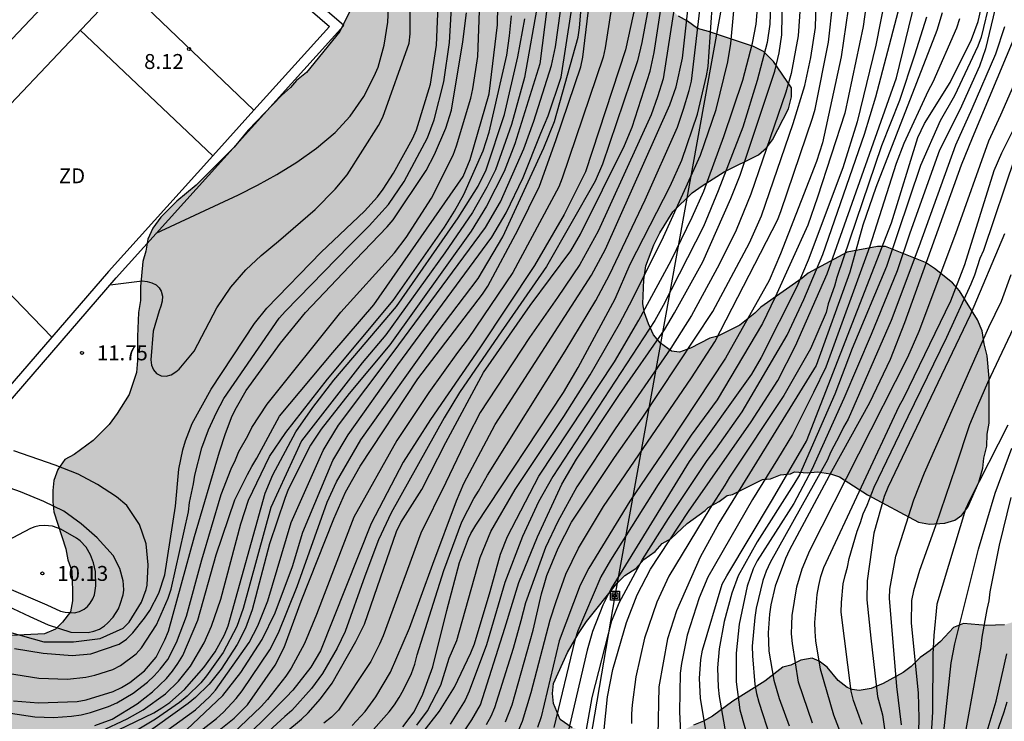
# Model space of a CAD drawing. Units: metres. Extents: x 580643 to 580997, y 4795540 to 4795791.
# Drawn here: x 580719 to 580768, y 4795629 to 4795665 of the extents above; entities that cross this region are included whole.
import ezdxf

# ---------------------------------------------------------------- set-up
doc = ezdxf.new("R2010")
doc.units = ezdxf.units.M
for name, color, linetype in [('020104', 34, 'Continuous'), ('020204', 9, 'Continuous'), ('020308', 9, 'Continuous'), ('070105', 6, 'Continuous'), ('090216', 9, 'Continuous'), ('100106', 63, 'Continuous'), ('110101', 9, 'Continuous'), ('110103', 9, 'Continuous'), ('110301', 9, 'Continuous'), ('220104', 9, 'LINEA_ELECTRICA'), ('990504', 63, 'Continuous')]:
    doc.layers.add(name, color=color, linetype=linetype)
doc.layers.add('020105', color=24, linetype='Continuous', lineweight=30)
doc.styles.add('ARIAL', font='ARIAL.TTF', dxfattribs={"height": 1})
doc.linetypes.add('LINEA_ELECTRICA', pattern='A,7.5,-0.3,["E",Standard,S=0.25,R=0,X=-0.1,Y=-0.1],-0.3', length=8.1)

# ---------------------------------------------------------------- blocks, each defined once
blk = doc.blocks.new('COTAPU')
blk.add_circle((0, 0), 0.075)
blk = doc.blocks.new('POSTEH')
for points in [[(-0.23, 0.23), (0.23, 0.23), (0.23, -0.23), (-0.23, -0.23), (-0.23, 0.23)], [(-0.145, 0.145), (0.145, 0.145), (0.145, -0.145), (-0.145, -0.145), (-0.145, 0.145)], [(-0.065, 0.065), (0.065, 0.065), (0.065, -0.065), (-0.065, -0.065), (-0.065, 0.065)]]:
    blk.add_lwpolyline(points)

msp = doc.modelspace()

# ---------------------------------------------------------------- hatches: boundary and pattern name
at = {"layer": '990504'}
msp.add_hatch(color=256, dxfattribs=at).paths.add_polyline_path([(580750.904, 4795685.143), (580750.653, 4795685.597), (580749.953, 4795687.209), (580748.85, 4795688.672), (580748.348, 4795689.076), (580747.745, 4795689.178), (580746.587, 4795688.98), (580745.932, 4795688.781), (580745.428, 4795688.531), (580745.125, 4795688.33), (580741.341, 4795684.819), (580740.887, 4795684.468), (580740.181, 4795683.715), (580739.323, 4795682.963), (580739.02, 4795682.561), (580738.818, 4795682.411), (580738.616, 4795682.009), (580738.158, 4795680.35), (580738.056, 4795679.796), (580737.696, 4795677.08), (580737.591, 4795675.369), (580737.589, 4795674.765), (580737.434, 4795673.508), (580737.433, 4795672.904), (580737.381, 4795672.3), (580737.074, 4795670.59), (580736.668, 4795669.283), (580736.212, 4795668.177), (580735.298, 4795665.512), (580734.59, 4795664.105), (580732.923, 4795662.047), (580732.419, 4795661.646), (580732.116, 4795661.294), (580731.662, 4795660.893), (580729.996, 4795659.137), (580729.289, 4795658.284), (580727.372, 4795656.377), (580726.413, 4795655.575), (580725.606, 4795654.772), (580725.202, 4795654.219), (580724.948, 4795653.667), (580724.846, 4795653.063), (580724.694, 4795652.56), (580724.589, 4795651.302), (580724.587, 4795650.598), (580724.485, 4795649.994), (580724.431, 4795648.787), (580724.428, 4795647.579), (580724.376, 4795646.975), (580724.02, 4795645.869), (580723.414, 4795644.915), (580723.01, 4795644.362), (580722.202, 4795643.56), (580721.244, 4795642.858), (580720.791, 4795642.607), (580720.437, 4795642.105), (580720.234, 4795641.552), (580720.182, 4795641.049), (580720.181, 4795640.496), (580720.23, 4795639.992), (580720.828, 4795638.129), (580720.927, 4795637.575), (580721.127, 4795637.021), (580721.173, 4795636.014), (580721.172, 4795635.511), (580721.07, 4795634.958), (580720.666, 4795634.455), (580720.313, 4795634.104), (580719.758, 4795633.854), (580716.689, 4795633.713), (580714.978, 4795633.466), (580714.273, 4795633.317), (580713.518, 4795633.37), (580712.311, 4795633.625), (580711.758, 4795633.828), (580711.206, 4795634.232), (580710.854, 4795634.635), (580710.001, 4795635.443), (580708.948, 4795636.855), (580708.196, 4795637.662), (580707.694, 4795638.016), (580707.191, 4795638.269), (580706.688, 4795638.421), (580706.135, 4795638.524), (580705.883, 4795638.474), (580705.38, 4795638.274), (580704.673, 4795637.672), (580704.068, 4795637.221), (580703.061, 4795636.821), (580702.607, 4795636.722), (580702.004, 4795636.774), (580701.601, 4795636.725), (580700.544, 4795636.728), (580700.041, 4795636.779), (580698.934, 4795636.732), (580698.48, 4795636.482), (580698.077, 4795636.131), (580697.823, 4795635.578), (580697.469, 4795634.623), (580697.467, 4795634.069), (580697.415, 4795633.566), (580697.511, 4795631.855), (580697.61, 4795631.201), (580698.009, 4795630.092), (580698.058, 4795629.589), (580698.258, 4795628.985), (580698.206, 4795628.431), (580698.201, 4795626.62), (580698.3, 4795626.116), (580698.55, 4795625.562), (580698.849, 4795624.705), (580699.15, 4795624.201), (580699.652, 4795623.697), (580700.204, 4795623.343), (580700.556, 4795623.04), (580701.008, 4795622.737), (580702.063, 4795622.331), (580702.767, 4795622.178), (580703.271, 4795622.126), (580703.773, 4795621.974), (580706.089, 4795622.219), (580706.693, 4795622.419), (580708.405, 4795622.816), (580709.06, 4795622.815), (580709.613, 4795622.914), (580710.117, 4795622.912), (580711.222, 4795622.808), (580711.725, 4795622.656), (580712.278, 4795622.352), (580712.73, 4795621.999), (580713.031, 4795621.596), (580713.23, 4795621.041), (580713.279, 4795620.488), (580713.027, 4795620.186), (580712.169, 4795619.535), (580711.766, 4795619.284), (580711.161, 4795619.034), (580710.205, 4795618.836), (580709.6, 4795618.586), (580707.787, 4795617.987), (580705.522, 4795617.541), (580704.415, 4795617.393), (580703.961, 4795617.243), (580702.903, 4795616.793), (580702.399, 4795616.392), (580701.945, 4795615.991), (580701.439, 4795615.137), (580701.236, 4795614.584), (580701.185, 4795614.131), (580701.033, 4795613.779), (580700.981, 4795613.276), (580701.279, 4795611.816), (580701.428, 4795611.312), (580701.427, 4795610.961), (580701.172, 4795609.855), (580700.918, 4795609.352), (580700.515, 4795608.9), (580700.062, 4795608.6), (580699.256, 4795608.401), (580698.552, 4795608.403), (580696.942, 4795608.709), (580695.886, 4795608.964), (580695.283, 4795609.167), (580694.328, 4795609.673), (580693.876, 4795610.026), (580693.626, 4795610.48), (580693.727, 4795610.631), (580693.879, 4795611.184), (580694.284, 4795611.988), (580694.588, 4795612.44), (580694.842, 4795613.445), (580694.894, 4795613.999), (580694.895, 4795614.552), (580694.644, 4795614.654), (580694.041, 4795614.756), (580693.688, 4795614.757), (580693.185, 4795614.708), (580691.624, 4795614.36), (580690.517, 4795614.313), (580689.913, 4795614.365), (580689.36, 4795614.518), (580687.249, 4795615.53), (580686.093, 4795615.835), (580685.539, 4795615.636), (580685.235, 4795615.234), (580685.033, 4795614.782), (580684.777, 4795613.323), (580684.774, 4795612.216), (580684.514, 4795609.399), (580684.413, 4795609.047), (580684.411, 4795608.594), (580684.307, 4795607.386), (580684.554, 4795605.675), (580684.754, 4795605.02), (580685.155, 4795604.666), (580685.607, 4795604.414), (580686.11, 4795604.362), (580687.42, 4795604.66), (580688.528, 4795605.059), (580689.082, 4795605.31), (580690.544, 4795606.211), (580692.208, 4795607.414), (580692.762, 4795607.564), (580693.768, 4795607.51), (580694.774, 4795607.155), (580695.829, 4795606.599), (580696.381, 4795606.195), (580696.682, 4795605.842), (580696.983, 4795605.438), (580696.932, 4795605.036), (580696.83, 4795604.734), (580696.778, 4795604.181), (580696.926, 4795603.325), (580697.378, 4795602.921), (580698.383, 4795602.616), (580698.886, 4795602.514), (580700.094, 4795602.46), (580701.049, 4795602.307), (580701.653, 4795602.305), (580702.005, 4795602.254), (580702.608, 4795601.95), (580702.96, 4795601.546), (580703.36, 4795600.74), (580703.307, 4795599.985), (580703.155, 4795599.583), (580702.953, 4795599.332), (580702.7, 4795598.779), (580702.094, 4795597.825), (580701.892, 4795597.725), (580699.924, 4795595.919), (580699.418, 4795595.014), (580699.062, 4795593.506), (580699.111, 4795593.002), (580699.51, 4795591.894), (580699.911, 4795591.289), (580700.363, 4795590.885), (580700.865, 4795590.532), (580701.468, 4795590.228), (580702.574, 4795589.923), (580703.832, 4795589.668), (580704.837, 4795589.413), (580706.094, 4795588.957), (580707.301, 4795588.45), (580708.908, 4795587.389), (580709.761, 4795586.581), (580710.564, 4795585.925), (580712.121, 4795584.914), (580713.982, 4795584.456), (580714.485, 4795584.454), (580715.794, 4795584.551), (580716.248, 4795584.902), (580716.551, 4795585.354), (580716.804, 4795585.957), (580716.907, 4795586.46), (580717.262, 4795587.617), (580717.667, 4795588.572), (580718.728, 4795589.827), (580719.889, 4795591.081), (580720.292, 4795591.433), (580720.796, 4795591.733), (580721.753, 4795592.083), (580722.711, 4795592.533), (580723.518, 4795593.134), (580724.174, 4795593.937), (580724.577, 4795594.238), (580724.93, 4795594.589), (580726.038, 4795595.089), (580726.592, 4795595.188), (580727.247, 4795595.236), (580727.85, 4795595.184), (580728.252, 4795594.881), (580729.005, 4795594.074), (580729.305, 4795593.671), (580730.056, 4795592.159), (580730.206, 4795591.705), (580730.506, 4795591.302), (580730.757, 4795590.848), (580731.759, 4795589.286), (580732.11, 4795588.882), (580733.014, 4795588.326), (580733.567, 4795588.022), (580734.774, 4795587.767), (580735.226, 4795587.615), (580735.83, 4795587.513), (580736.937, 4795587.459), (580738.044, 4795587.506), (580738.598, 4795587.555), (580739.202, 4795587.755), (580739.756, 4795587.854), (580740.814, 4795588.404), (580741.318, 4795588.705), (580741.722, 4795589.006), (580742.075, 4795589.458), (580742.328, 4795589.91), (580742.532, 4795590.865), (580742.483, 4795591.369), (580742.334, 4795591.872), (580741.833, 4795592.88), (580741.583, 4795593.233), (580740.832, 4795594.594), (580740.632, 4795595.249), (580740.685, 4795596.003), (580741.596, 4795597.813), (580742.663, 4795601.332), (580743.474, 4795603.393), (580743.88, 4795604.902), (580744.589, 4795606.309), (580744.993, 4795606.811), (580745.447, 4795607.162), (580746.606, 4795607.813), (580747.16, 4795607.912), (580747.663, 4795607.81), (580749.472, 4795606.899), (580750.226, 4795606.444), (580750.728, 4795606.291), (580751.382, 4795606.189), (580752.036, 4795606.187), (580752.539, 4795606.034), (580753.043, 4795606.184), (580753.547, 4795606.434), (580754.454, 4795607.034), (580754.808, 4795607.436), (580755.061, 4795607.888), (580755.364, 4795608.29), (580755.667, 4795608.843), (580756.376, 4795610.3), (580756.579, 4795610.903), (580758.302, 4795615.125), (580758.605, 4795615.477), (580758.908, 4795615.929), (580759.766, 4795616.732), (580760.673, 4795617.232), (580761.277, 4795617.432), (580762.787, 4795617.377), (580763.29, 4795617.326), (580763.743, 4795617.224), (580763.944, 4795617.173), (580764.446, 4795616.92), (580764.898, 4795616.616), (580765.4, 4795615.961), (580765.65, 4795615.507), (580765.749, 4795615.104), (580766.149, 4795614.046), (580767.102, 4795612.987), (580767.705, 4795612.633), (580769.868, 4795612.224), (580770.371, 4795612.072), (580770.874, 4795612.07), (580771.477, 4795611.968), (580772.031, 4795611.967), (580773.287, 4795611.661), (580773.79, 4795611.609), (580775.099, 4795611.706), (580775.602, 4795611.805), (580776.207, 4795612.055), (580776.611, 4795612.457), (580776.914, 4795612.909), (580777.42, 4795614.015), (580777.826, 4795615.07), (580777.978, 4795615.573), (580778.282, 4795616.176), (580778.535, 4795616.829), (580778.688, 4795617.433), (580779.347, 4795619.092), (580779.905, 4795620.751), (580780.161, 4795621.756), (580780.263, 4795622.258), (580780.264, 4795622.711), (580780.368, 4795623.969), (580780.471, 4795624.724), (580780.373, 4795625.781), (580780.073, 4795626.285), (580779.32, 4795626.991), (580777.863, 4795627.952), (580777.161, 4795628.608), (580776.859, 4795628.81), (580776.508, 4795629.214), (580776.308, 4795629.667), (580776.009, 4795630.523), (580775.859, 4795631.077), (580775.564, 4795633.443), (580775.415, 4795633.997), (580775.316, 4795634.652), (580775.167, 4795635.256), (580774.967, 4795635.861), (580774.717, 4795636.314), (580774.566, 4795636.466), (580772.906, 4795636.47), (580772.553, 4795636.371), (580771.495, 4795635.971), (580770.89, 4795635.62), (580769.328, 4795634.82), (580768.623, 4795634.52), (580767.968, 4795634.32), (580767.062, 4795634.273), (580765.905, 4795634.377), (580765.401, 4795634.177), (580764.745, 4795633.475), (580764.24, 4795633.024), (580763.736, 4795632.673), (580763.282, 4795632.221), (580762.878, 4795631.92), (580761.87, 4795631.37), (580761.266, 4795631.12), (580760.662, 4795631.021), (580760.31, 4795631.072), (580760.058, 4795631.173), (580759.606, 4795631.527), (580759.055, 4795632.183), (580758.653, 4795632.486), (580758.301, 4795632.638), (580757.747, 4795632.539), (580757.243, 4795632.289), (580756.84, 4795632.189), (580755.933, 4795631.487), (580754.319, 4795630.485), (580753.311, 4795629.733), (580752.857, 4795629.483), (580752.353, 4795629.283), (580751.547, 4795628.883), (580750.541, 4795628.634), (580750.038, 4795628.585), (580749.534, 4795628.587), (580748.327, 4795628.691), (580746.768, 4795628.997), (580746.265, 4795629.149), (580745.662, 4795629.554), (580745.312, 4795630.36), (580745.263, 4795630.863), (580745.315, 4795631.366), (580746.024, 4795632.924), (580746.58, 4795633.879), (580746.985, 4795634.482), (580748.5, 4795636.389), (580748.904, 4795636.791), (580749.458, 4795637.142), (580749.862, 4795637.593), (580750.417, 4795637.994), (580750.77, 4795638.396), (580751.224, 4795638.646), (580752.031, 4795639.399), (580752.939, 4795640.05), (580753.09, 4795640.201), (580753.644, 4795640.501), (580754.048, 4795640.802), (580754.3, 4795640.852), (580755.811, 4795641.601), (580756.214, 4795641.65), (580756.718, 4795641.85), (580757.221, 4795641.899), (580757.423, 4795641.999), (580758.077, 4795641.947), (580758.58, 4795641.996), (580759.234, 4795641.894), (580759.687, 4795641.741), (580761.092, 4795640.832), (580763.655, 4795639.466), (580764.208, 4795639.363), (580764.963, 4795639.411), (580765.467, 4795639.561), (580765.82, 4795639.812), (580766.123, 4795640.213), (580766.68, 4795641.47), (580766.883, 4795642.174), (580766.935, 4795642.677), (580767.087, 4795643.28), (580767.089, 4795643.884), (580767.191, 4795644.437), (580767.198, 4795646.702), (580767.1, 4795647.809), (580766.951, 4795648.414), (580766.852, 4795649.068), (580766.602, 4795649.622), (580765.702, 4795651.084), (580765.35, 4795651.488), (580764.447, 4795652.195), (580763.995, 4795652.498), (580761.984, 4795653.309), (580761.581, 4795653.31), (580760.071, 4795653.013), (580758.105, 4795651.961), (580757.803, 4795651.711), (580755.735, 4795650.257), (580755.432, 4795649.956), (580754.676, 4795649.354), (580753.567, 4795648.804), (580753.164, 4795648.704), (580752.207, 4795648.204), (580751.653, 4795648.004), (580751.25, 4795648.056), (580750.698, 4795648.46), (580750.347, 4795648.863), (580750.097, 4795649.418), (580749.897, 4795649.972), (580749.798, 4795650.425), (580749.851, 4795651.632), (580749.954, 4795652.337), (580750.36, 4795653.392), (580750.663, 4795653.995), (580751.32, 4795655.05), (580752.279, 4795656.004), (580752.784, 4795656.354), (580753.893, 4795657.056), (580755.606, 4795657.906), (580756.01, 4795658.258), (580756.313, 4795658.659), (580757.122, 4795660.217), (580757.275, 4795660.82), (580757.276, 4795661.273), (580756.374, 4795662.584), (580755.872, 4795663.089), (580755.37, 4795663.342), (580753.107, 4795664.103), (580752.554, 4795664.256), (580752.052, 4795664.609), (580751.6, 4795664.862), (580751.098, 4795665.317), (580750.747, 4795665.72), (580750.446, 4795665.973), (580750.195, 4795666.426), (580749.996, 4795666.98), (580749.647, 4795668.189), (580749.548, 4795668.793), (580749.402, 4795670.605), (580749.404, 4795671.31), (580749.456, 4795671.914), (580749.964, 4795673.472), (580750.267, 4795673.874), (580750.52, 4795674.376), (580750.924, 4795674.828), (580751.227, 4795675.28), (580751.58, 4795675.682), (580751.934, 4795676.184), (580752.743, 4795677.641), (580752.947, 4795678.294), (580753.152, 4795679.4), (580753.155, 4795680.457), (580753.106, 4795680.96), (580752.957, 4795681.615), (580752.507, 4795682.774), (580752.156, 4795683.228)])

# ---------------------------------------------------------------- linework, layer by layer
at = {"layer": '020104', "flags": 128}
for points, elevation in [([(580756.38, 4795670.463), (580756.188, 4795664.473), (580756.053, 4795663.553), (580755.543, 4795661.636), (580754.827, 4795659.301), (580753.595, 4795656.095), (580752.857, 4795654.305), (580750.83, 4795650.348), (580750.404, 4795649.598), (580745.28, 4795641.763), (580744.56, 4795640.488), (580743.759, 4795638.741), (580742.88, 4795636.434), (580741.963, 4795633.306), (580741.082, 4795630.977), (580740.883, 4795630.537), (580740.132, 4795629.335)], 23.5), ([(580718.056, 4795629.877), (580719.283, 4795629.698), (580720.207, 4795629.67), (580721.12, 4795629.726), (580721.604, 4795629.804), (580722.073, 4795629.916), (580722.972, 4795630.213), (580723.388, 4795630.395), (580724.21, 4795630.881), (580724.938, 4795631.442), (580725.27, 4795631.753), (580725.572, 4795632.085), (580725.953, 4795632.567), (580726.382, 4795633.424), (580726.884, 4795634.756), (580727.669, 4795637.574), (580728.631, 4795640.856), (580729.14, 4795642.152), (580729.351, 4795642.593), (580729.514, 4795643.013), (580729.964, 4795643.795), (580730.168, 4795644.211), (580730.935, 4795645.383), (580734.637, 4795650.012), (580737.342, 4795652.993), (580737.922, 4795653.753), (580739.191, 4795655.73), (580740.287, 4795657.893), (580740.457, 4795658.353), (580741.167, 4795660.747), (580741.27, 4795661.226), (580741.522, 4795662.845), (580741.73, 4795668.819)], 13.5), ([(580728.536, 4795629.026), (580729.284, 4795629.635), (580729.948, 4795630.297), (580731.345, 4795632.295), (580731.8, 4795633.172), (580732.654, 4795635.506), (580734.294, 4795639.642), (580734.875, 4795640.978), (580735.616, 4795642.278), (580738.513, 4795646.67), (580741.76, 4795650.916), (580742.022, 4795651.318), (580743.548, 4795654.159), (580744.625, 4795656.327), (580745.434, 4795658.619), (580746.685, 4795662.332), (580746.786, 4795662.805), (580747.496, 4795668.663)], 18), ([(580740.392, 4795628.315), (580741.226, 4795629.548), (580741.66, 4795630.304), (580742.883, 4795634.149), (580743.582, 4795636.434), (580744.524, 4795638.733), (580745.738, 4795641.376), (580746.478, 4795642.622), (580748.64, 4795645.874), (580750.887, 4795649.13), (580751.393, 4795649.981), (580752.812, 4795652.532), (580754.221, 4795655.717), (580754.7, 4795656.889), (580756.431, 4795662.102), (580756.658, 4795663.023), (580756.793, 4795663.934), (580756.845, 4795667.838)], 24), ([(580723.053, 4795651.377), (580724.671, 4795651.574), (580724.921, 4795651.547), (580725.159, 4795651.487), (580725.372, 4795651.388), (580725.523, 4795651.238), (580725.627, 4795651.065), (580725.689, 4795650.818), (580725.677, 4795650.565), (580725.611, 4795650.307), (580725.519, 4795650.082), (580725.219, 4795649.056), (580725.097, 4795647.617), (580725.14, 4795647.345), (580725.235, 4795647.108), (580725.393, 4795646.925), (580725.618, 4795646.814), (580725.872, 4795646.793), (580726.119, 4795646.861), (580726.365, 4795647.017), (580726.522, 4795647.143), (580727.285, 4795648.045), (580728.408, 4795650.228), (580729.116, 4795651.262), (580729.87, 4795652.126), (580730.649, 4795652.858), (580731.519, 4795653.572), (580733.349, 4795655.155), (580734.361, 4795656.176), (580734.968, 4795656.908), (580736.534, 4795659.379), (580736.751, 4795659.799), (580738.066, 4795663.512), (580738.117, 4795663.987), (580738.098, 4795667.438)], 11.5), ([(580745.251, 4795667.354), (580744.637, 4795662.469), (580743.384, 4795658.458), (580742.836, 4795657.07), (580741.958, 4795655.332), (580741.186, 4795654.07), (580737.106, 4795648.372), (580735.061, 4795645.934), (580733.648, 4795644.136), (580733.12, 4795643.332), (580732.004, 4795641.107), (580731.834, 4795640.662), (580731.067, 4795638.387), (580730.195, 4795635.06), (580729.854, 4795634.146), (580729.436, 4795633.322), (580728.628, 4795632.08), (580728.023, 4795631.328), (580727.341, 4795630.666), (580726.973, 4795630.358), (580723.774, 4795628.072)], 16), ([(580751.731, 4795667.539), (580750.825, 4795661.719), (580750.537, 4795660.816), (580750.216, 4795659.909), (580747.565, 4795654.068), (580746.646, 4795652.395), (580745.529, 4795650.753), (580744.113, 4795648.738), (580741.646, 4795644.977), (580741.02, 4795643.761), (580739.914, 4795641.46), (580738.663, 4795638.922), (580736.761, 4795633.769), (580736.578, 4795633.342), (580736.147, 4795632.472), (580734.521, 4795630.022), (580734.176, 4795629.681), (580733.787, 4795629.38)], 20.5), ([(580737.803, 4795627.694), (580739.602, 4795629.987), (580740.351, 4795631.181), (580741.169, 4795632.911), (580741.348, 4795633.365), (580742.134, 4795635.994), (580742.654, 4795637.867), (580743.009, 4795638.741), (580744.577, 4795641.771), (580748.376, 4795647.517), (580749.608, 4795649.607), (580751.224, 4795652.6), (580752.28, 4795654.773), (580752.872, 4795656.09), (580753.876, 4795658.82), (580754.829, 4795661.649), (580755.315, 4795663.518), (580755.501, 4795664.468), (580755.743, 4795667.452)], 23), ([(580726.915, 4795629.054), (580728.713, 4795630.772), (580729.618, 4795631.918), (580730.692, 4795633.578), (580731.349, 4795634.909), (580732.22, 4795637.243), (580732.728, 4795638.957), (580734.242, 4795642.569), (580735.007, 4795643.852), (580737.512, 4795647.373), (580742.22, 4795653.78), (580742.949, 4795654.989), (580743.801, 4795656.774), (580744.691, 4795658.993), (580745.059, 4795659.859), (580745.709, 4795661.811), (580746.462, 4795666.684)], 17), ([(580748.517, 4795667.167), (580747.917, 4795663.277), (580747.819, 4795662.809), (580745.756, 4795656.738), (580745.582, 4795656.292), (580743.277, 4795651.994), (580741.036, 4795648.689), (580740.504, 4795647.978), (580739.062, 4795645.982), (580737.455, 4795643.566), (580735.29, 4795639.712), (580733.423, 4795634.828), (580732.819, 4795633.376), (580732.144, 4795632.131), (580731.885, 4795631.729), (580730.962, 4795630.56), (580730.641, 4795630.206), (580728.517, 4795628.191)], 18.5), ([(580722.287, 4795629.257), (580723.167, 4795629.585), (580724.422, 4795630.353), (580725.178, 4795630.942), (580725.886, 4795631.625), (580726.191, 4795631.994), (580726.465, 4795632.379), (580726.701, 4795632.782), (580727.457, 4795634.551), (580728.374, 4795637.828), (580729.315, 4795640.587), (580729.949, 4795641.855), (580730.173, 4795642.269), (580730.425, 4795642.677), (580731.564, 4795644.787), (580734.244, 4795647.983), (580736.292, 4795650.378), (580740.778, 4795656.811), (580741.141, 4795657.678), (580742.085, 4795660.973), (580742.513, 4795664.431), (580742.542, 4795666.348)], 14), ([(580750.283, 4795666.433), (580749.762, 4795663.549), (580749.544, 4795662.623), (580747.786, 4795657.445), (580747.407, 4795656.585), (580744.976, 4795652.294), (580742.538, 4795648.808), (580740.602, 4795645.97), (580739.837, 4795644.7), (580737.161, 4795639.941), (580736.535, 4795638.588), (580735.848, 4795636.752), (580734.856, 4795633.98), (580734.457, 4795633.139), (580733.721, 4795631.875), (580733.172, 4795631.114), (580732.184, 4795630.013), (580731.827, 4795629.716), (580729.621, 4795627.695)], 19.5), ([(580735.211, 4795629.261), (580735.866, 4795629.968), (580736.406, 4795630.7), (580737.136, 4795631.941), (580738.091, 4795634.148), (580739.257, 4795637.356), (580740.454, 4795640.537), (580740.819, 4795641.416), (580742.387, 4795644.371), (580747.227, 4795651.874), (580747.932, 4795653.17), (580751.154, 4795660.423), (580751.475, 4795661.321), (580751.795, 4795662.763), (580752.189, 4795666.238)], 21), ([(580718.256, 4795633.129), (580719.702, 4795632.892), (580721.157, 4795632.772), (580722.097, 4795632.861), (580723.504, 4795633.335), (580723.873, 4795633.592), (580724.192, 4795633.914), (580724.791, 4795634.64), (580725.056, 4795635.039), (580725.51, 4795635.896), (580725.808, 4795636.822), (580726.344, 4795640.274), (580726.51, 4795642.123), (580726.703, 4795643.092), (580726.841, 4795643.55), (580727.171, 4795644.428), (580728.133, 4795646.146), (580730.311, 4795649.441), (580730.926, 4795650.211), (580733.655, 4795653.023), (580735.823, 4795655.078), (580736.477, 4795655.801), (580736.768, 4795656.181), (580737.279, 4795656.979), (580738.236, 4795658.717), (580738.445, 4795659.16), (580739.149, 4795661.459), (580739.45, 4795663.413), (580739.542, 4795665.796)], 12), ([(580723.779, 4795627.467), (580727.342, 4795630.04), (580728.047, 4795630.705), (580728.345, 4795631.031), (580730.039, 4795633.422), (580730.479, 4795634.264), (580730.984, 4795635.519), (580732.146, 4795639.453), (580733.759, 4795643.06), (580733.999, 4795643.491), (580734.531, 4795644.328), (580737.263, 4795647.988), (580741.914, 4795654.266), (580742.651, 4795655.555), (580743.827, 4795658.212), (580744.326, 4795659.604), (580745.224, 4795662.396), (580745.418, 4795663.331), (580745.786, 4795665.964)], 16.5), ([(580749.555, 4795666.018), (580748.94, 4795663.185), (580746.928, 4795657.053), (580745.855, 4795654.915), (580744.365, 4795652.353), (580741.627, 4795648.217), (580739.149, 4795644.616), (580737.767, 4795642.472), (580736.163, 4795639.393), (580733.628, 4795633.005), (580733.133, 4795632.19), (580732.231, 4795631.039), (580731.897, 4795630.684), (580729.081, 4795627.89)], 19), ([(580736.01, 4795628.755), (580737.077, 4795629.946), (580737.338, 4795630.292), (580737.574, 4795630.665), (580737.792, 4795631.057), (580738.191, 4795631.876), (580738.35, 4795632.335), (580738.467, 4795632.806), (580739.818, 4795637.048), (580740.718, 4795639.478), (580741.316, 4795640.663), (580741.554, 4795641.026), (580742.006, 4795641.828), (580745.907, 4795648.046), (580747.448, 4795650.592), (580748.125, 4795651.887), (580749.915, 4795655.654), (580751.547, 4795659.293), (580751.852, 4795660.199), (580752.137, 4795661.128), (580752.249, 4795661.598), (580752.741, 4795665.762)], 21.5), ([(580757.736, 4795665.842), (580757.603, 4795663.884), (580757.255, 4795661.991), (580756.983, 4795661.052), (580755.236, 4795655.939), (580754.485, 4795654.13), (580753.642, 4795652.399), (580752.256, 4795649.842), (580751.213, 4795648.204), (580748.409, 4795644.158), (580746.493, 4795641.246), (580745.534, 4795639.502), (580744.921, 4795638.19), (580743.92, 4795635.425), (580743.687, 4795634.515), (580743.301, 4795633.12), (580742.357, 4795630.155), (580742.171, 4795629.711), (580741.936, 4795629.287)], 24.5), ([(580761.068, 4795665.815), (580760.873, 4795664.351), (580759.947, 4795660.004), (580758.573, 4795655.784), (580758.087, 4795654.38), (580756.443, 4795650.769), (580755.814, 4795649.433), (580753.531, 4795645.603), (580752.241, 4795643.829), (580750.571, 4795641.353), (580748.181, 4795637.555), (580747.693, 4795636.728), (580746.536, 4795634.012), (580746.385, 4795633.543), (580745.339, 4795629.168)], 26.5), ([(580761.994, 4795665.887), (580761.501, 4795663.406), (580760.571, 4795659.566), (580759.844, 4795657.246), (580758.104, 4795652.622), (580757.54, 4795651.288), (580755.751, 4795647.74), (580755.261, 4795646.902), (580752.137, 4795642.518), (580748.224, 4795636.131), (580747.793, 4795635.293), (580747.283, 4795633.984), (580747.007, 4795633.046), (580746.01, 4795628.744)], 27), ([(580767.243, 4795665.706), (580766.795, 4795663.814), (580766.623, 4795663.368), (580765.455, 4795660.861), (580764.74, 4795659.613), (580763.755, 4795657.373), (580762.035, 4795652.296), (580760.322, 4795648.191), (580759.45, 4795645.9), (580757.664, 4795641.846), (580757.384, 4795641.378), (580755.553, 4795638.483), (580754.594, 4795636.778), (580754.269, 4795635.907), (580753.884, 4795634.486), (580753.642, 4795633.101), (580753.563, 4795632.16), (580753.581, 4795631.189), (580753.638, 4795630.709), (580753.967, 4795628.814)], 30.5), ([(580744.551, 4795665.64), (580743.864, 4795661.785), (580743.219, 4795659.421), (580742.405, 4795657.151), (580741.98, 4795656.279), (580741.255, 4795655.014), (580739.862, 4795652.993), (580736.903, 4795648.873), (580735.715, 4795647.468), (580732.664, 4795643.546), (580731.123, 4795640.205), (580729.745, 4795635.131), (580729.427, 4795634.235), (580728.738, 4795632.929), (580727.903, 4795631.761), (580727.612, 4795631.405), (580726.921, 4795630.728), (580726.538, 4795630.423), (580725.341, 4795629.58), (580723.321, 4795628.376)], 15.5), ([(580725.376, 4795653.969), (580729.499, 4795655.903), (580730.46, 4795656.379), (580731.43, 4795656.92), (580732.432, 4795657.544), (580733.418, 4795658.248), (580734.365, 4795659.02), (580735.112, 4795659.845), (580735.798, 4795660.831), (580736.319, 4795661.855), (580736.519, 4795662.302), (580736.816, 4795663.405), (580737.01, 4795664.561), (580737.049, 4795665.631)], 11), ([(580737.749, 4795629.192), (580738.318, 4795629.947), (580738.766, 4795630.829), (580739.257, 4795632.206), (580739.96, 4795635.037), (580740.6, 4795637.435), (580741.058, 4795638.642), (580741.173, 4795638.9), (580741.42, 4795639.324), (580745.824, 4795645.976), (580746.556, 4795647.231), (580748.41, 4795650.68), (580749.163, 4795652.414), (580751.184, 4795656.328), (580751.76, 4795657.647), (580752.548, 4795659.94), (580753.009, 4795661.868), (580753.078, 4795662.347), (580753.295, 4795665.281)], 22), ([(580743.575, 4795629.046), (580743.77, 4795629.471), (580744.196, 4795630.916), (580745.146, 4795634.559), (580745.446, 4795635.487), (580745.936, 4795636.855), (580746.572, 4795638.169), (580747.83, 4795640.247), (580752.252, 4795646.715), (580753.421, 4795648.526), (580756.584, 4795654.667), (580756.747, 4795655.105), (580758.32, 4795659.739), (580758.455, 4795660.204), (580759.129, 4795663.562), (580759.344, 4795665.539)], 25.5), ([(580760.117, 4795665.24), (580759.758, 4795662.826), (580758.825, 4795658.506), (580758.532, 4795657.57), (580756.721, 4795652.943), (580756.142, 4795651.601), (580753.952, 4795647.705), (580751.074, 4795643.351), (580749.147, 4795640.517), (580747.088, 4795637.152), (580746.652, 4795636.308), (580745.606, 4795633.506), (580744.706, 4795629.689), (580744.509, 4795629.155)], 26), ([(580747.788, 4795628.243), (580748.034, 4795630.698), (580748.305, 4795632.076), (580748.982, 4795634.434), (580749.526, 4795635.822), (580750.186, 4795637.116), (580752.092, 4795640.005), (580755.243, 4795644.506), (580756.578, 4795646.573), (580757.477, 4795648.326), (580759.058, 4795651.926), (580762.54, 4795661.769), (580763.481, 4795665.625)], 28), ([(580767.577, 4795665.597), (580767.014, 4795663.221), (580766.712, 4795662.362), (580765.716, 4795660.168), (580764.704, 4795658.133), (580763.205, 4795653.969), (580762.573, 4795652.084), (580761.266, 4795648.88), (580759.904, 4795645.668), (580758.294, 4795642.108), (580757.395, 4795640.398), (580755.54, 4795637.528), (580755.339, 4795637.125), (580755.051, 4795636.255), (580754.639, 4795634.347), (580754.492, 4795632.891), (580754.492, 4795631.451), (580754.675, 4795630.046), (580755.213, 4795628.162)], 31), ([(580718.209, 4795630.505), (580719.457, 4795630.396), (580721.404, 4795630.461), (580721.854, 4795630.557), (580723.214, 4795630.965), (580723.633, 4795631.166), (580724.041, 4795631.423), (580724.777, 4795632.01), (580725.371, 4795632.687), (580725.811, 4795633.559), (580725.989, 4795633.996), (580727.29, 4795638.74), (580728.543, 4795642.994), (580728.847, 4795643.926), (580729.187, 4795644.797), (580729.4, 4795645.227), (580729.885, 4795646.081), (580731.606, 4795648.459), (580732.868, 4795649.99), (580735.373, 4795652.64), (580736.966, 4795654.291), (580737.267, 4795654.647), (580738.929, 4795657.115), (580739.349, 4795657.931), (580739.906, 4795659.246), (580740.201, 4795660.156), (580740.767, 4795663.577), (580740.948, 4795665.036)], 13), ([(580722.562, 4795628.954), (580723.908, 4795629.59), (580724.715, 4795630.048), (580725.831, 4795630.851), (580726.49, 4795631.49), (580727.086, 4795632.245), (580727.78, 4795633.41), (580728.145, 4795634.24), (580728.615, 4795635.601), (580729.623, 4795639.384), (580730.001, 4795640.575), (580731.062, 4795642.761), (580731.873, 4795643.96), (580733.97, 4795646.647), (580737.271, 4795650.599), (580739.85, 4795654.272), (580740.342, 4795655.086), (580740.818, 4795655.917), (580741.795, 4795658.109), (580742.093, 4795659.048), (580742.976, 4795662.91), (580743.112, 4795663.884), (580743.213, 4795664.877)], 14.5), ([(580764.047, 4795664.81), (580763.449, 4795662.905), (580762.688, 4795660.63), (580761.794, 4795658.35), (580759.54, 4795651.752), (580759.422, 4795651.307), (580759.12, 4795650.422), (580759.009, 4795649.986), (580758.231, 4795648.172), (580756.885, 4795645.827), (580754.16, 4795641.722), (580753.925, 4795641.323), (580753.163, 4795640.149), (580751.114, 4795636.759), (580750.515, 4795635.456), (580749.892, 4795633.645), (580749.448, 4795631.7), (580749.268, 4795630.305), (580749.235, 4795629.843), (580749.232, 4795629.369)], 28.5), ([(580764.835, 4795665.042), (580764.563, 4795664.144), (580761.499, 4795656.267), (580760.849, 4795654.382), (580760.193, 4795652.02), (580758.515, 4795647.334), (580753.62, 4795639.424), (580752.684, 4795637.702), (580751.493, 4795635.024), (580751.05, 4795633.615), (580750.604, 4795631.201), (580750.56, 4795628.765)], 29), ([(580765.708, 4795664.735), (580765.552, 4795664.273), (580764.368, 4795661.555), (580764.135, 4795661.127), (580762.91, 4795658.483), (580762.528, 4795657.468), (580761.195, 4795653.273), (580758.992, 4795647.243), (580758.378, 4795645.976), (580757.322, 4795643.872), (580756.576, 4795642.628), (580755.308, 4795640.598), (580753.07, 4795636.713), (580752.631, 4795635.661), (580752.026, 4795633.796), (580751.741, 4795632.377), (580751.684, 4795631.884), (580751.643, 4795629.948), (580751.78, 4795627.103)], 29.5), ([(580767.967, 4795664.339), (580767.517, 4795662.968), (580766.318, 4795660.22), (580765.499, 4795658.4), (580763.659, 4795653.294), (580762.283, 4795649.591), (580760.108, 4795644.636), (580759.88, 4795644.233), (580759.686, 4795643.814), (580759.25, 4795642.994), (580759.054, 4795642.571), (580758.844, 4795642.183), (580756.205, 4795637.444), (580755.998, 4795637.002), (580755.831, 4795636.541), (580755.493, 4795635.153), (580755.425, 4795634.682), (580755.301, 4795633.249), (580755.304, 4795632.765), (580755.427, 4795631.324), (580755.512, 4795630.873), (580755.627, 4795630.431), (580756.223, 4795628.617)], 31.5), ([(580768.442, 4795663.744), (580766.336, 4795658.735), (580765.794, 4795657.396), (580762.952, 4795649.467), (580762.219, 4795647.631), (580761.181, 4795645.454), (580759.272, 4795642.017), (580757.163, 4795638.086), (580756.965, 4795637.635), (580756.447, 4795636.258), (580756.233, 4795635.323), (580756.16, 4795634.852), (580756.099, 4795633.913), (580756.14, 4795632.99), (580756.379, 4795631.541), (580756.644, 4795630.623), (580757.151, 4795629.243)], 32), ([(580760.454, 4795627.028), (580759.404, 4795629.779), (580758.724, 4795632.084), (580758.491, 4795633.514), (580758.457, 4795633.981), (580758.449, 4795634.438), (580758.556, 4795635.84), (580758.636, 4795636.294), (580758.741, 4795636.738), (580758.896, 4795637.194), (580762.677, 4795645.282), (580762.906, 4795645.705), (580765.275, 4795650.579), (580765.978, 4795652.406), (580767.444, 4795657.112), (580767.825, 4795658.012), (580769.59, 4795661.522)], 33), ([(580760.815, 4795629.314), (580760.391, 4795630.52), (580760.259, 4795630.983), (580759.764, 4795634.947), (580759.778, 4795635.43), (580759.858, 4795636.379), (580759.96, 4795636.798), (580760.084, 4795637.208), (580760.163, 4795637.65), (580760.571, 4795639.016), (580760.74, 4795639.45), (580760.873, 4795639.891), (580761.076, 4795640.327), (580761.415, 4795641.232), (580763.125, 4795644.778), (580765.073, 4795648.756), (580766.294, 4795651.434), (580766.482, 4795651.89), (580766.752, 4795652.715), (580766.921, 4795653.116), (580768.518, 4795657.835)], 33.5), ([(580767.962, 4795653.949), (580766.248, 4795649.862), (580762.103, 4795641.199), (580761.927, 4795640.753), (580761.412, 4795638.907), (580761.077, 4795636.519), (580761.06, 4795635.57), (580761.25, 4795633.645), (580761.593, 4795630.713), (580761.846, 4795629.791), (580762.256, 4795626.89)], 34), ([(580762.8, 4795629.301), (580762.559, 4795631.226), (580762.185, 4795635.646), (580762.215, 4795636.109), (580762.507, 4795637.756), (580763.411, 4795640.594), (580763.955, 4795641.95), (580767.184, 4795649.251), (580767.808, 4795650.554), (580768.299, 4795651.902)], 34.5), ([(580768.131, 4795644.339), (580766.2, 4795640.556), (580766.008, 4795640.112), (580764.573, 4795635.344), (580764.419, 4795633.774), (580764.367, 4795632.842), (580764.348, 4795629.941), (580764.234, 4795627.99)], 35.5), ([(580717.997, 4795633.952), (580719.732, 4795633.468), (580721.225, 4795633.468), (580722.558, 4795633.629), (580723.709, 4795634.145), (580724.01, 4795634.455), (580724.628, 4795635.456), (580724.872, 4795636.087), (580724.913, 4795636.308), (580724.972, 4795637.32), (580724.864, 4795638.379), (580724.526, 4795639.344), (580723.899, 4795640.301), (580723.371, 4795640.742), (580722.43, 4795641.357), (580721.458, 4795641.885), (580720.306, 4795642.335), (580718.229, 4795643.054)], 11.5), ([(580764.872, 4795628.477), (580765.291, 4795632.41), (580765.48, 4795633.352), (580766.668, 4795638.115), (580767.494, 4795640.915), (580768.333, 4795643.182)], 36), ([(580717.019, 4795635.677), (580719.021, 4795634.733), (580719.94, 4795634.316), (580721.085, 4795633.943), (580721.952, 4795633.934), (580722.24, 4795633.997), (580722.519, 4795634.104), (580722.775, 4795634.269), (580722.932, 4795634.401), (580723.207, 4795634.698), (580723.471, 4795635.117), (580723.562, 4795635.344), (580723.718, 4795635.821), (580723.74, 4795636.062), (580723.732, 4795636.315), (580723.705, 4795636.524), (580723.551, 4795637.136), (580723.208, 4795637.79), (580722.399, 4795638.682), (580721.599, 4795639.391), (580720.732, 4795640.022), (580719.722, 4795640.512), (580718.554, 4795640.985), (580717.506, 4795641.352)], 11), ([(580765.916, 4795628.412), (580766.797, 4795633.228), (580766.851, 4795633.702), (580767.09, 4795635.091), (580767.201, 4795635.525), (580767.243, 4795635.966), (580767.708, 4795638.316), (580768.302, 4795640.711)], 36.5), ([(580717.861, 4795636.181), (580719.885, 4795635.318), (580720.563, 4795635.006), (580720.801, 4795634.953), (580721.276, 4795634.913), (580721.52, 4795634.982), (580721.753, 4795635.096), (580721.92, 4795635.234), (580722.063, 4795635.408), (580722.188, 4795635.611), (580722.267, 4795635.814), (580722.314, 4795636.029), (580722.342, 4795636.264), (580722.319, 4795636.989), (580722.224, 4795637.432), (580722.072, 4795637.833), (580721.855, 4795638.214), (580721.555, 4795638.527), (580721.375, 4795638.667), (580720.586, 4795639.119), (580720.168, 4795639.259), (580719.959, 4795639.29), (580719.757, 4795639.302), (580719.5, 4795639.284), (580719.269, 4795639.229), (580719.051, 4795639.147), (580717.85, 4795638.519)], 10.5), ([(580766.994, 4795628.637), (580767.545, 4795630.488), (580768.079, 4795632.85)], 37)]:
    msp.add_lwpolyline(points, dxfattribs=dict(at, elevation=elevation))
at = {"layer": '020105', "flags": 128}
for points, elevation in [([(580727.217, 4795628.697), (580728.394, 4795629.606), (580728.753, 4795629.934), (580729.394, 4795630.623), (580729.688, 4795631.004), (580731.077, 4795633.063), (580731.51, 4795633.917), (580732.443, 4795636.245), (580733.951, 4795640.472), (580734.429, 4795641.493), (580735.65, 4795643.604), (580739.472, 4795648.984), (580741.53, 4795651.696), (580742.779, 4795653.788), (580744.843, 4795658.262), (580745.363, 4795659.575), (580746.564, 4795663.819), (580746.623, 4795664.276), (580747.052, 4795669.229)], 17.5), ([(580742.904, 4795629.437), (580743.237, 4795630.3), (580744.292, 4795634.04), (580744.723, 4795635.875), (580744.844, 4795636.327), (580744.992, 4795636.783), (580745.558, 4795638.163), (580746.23, 4795639.468), (580748.384, 4795642.713), (580749.778, 4795644.695), (580753.328, 4795650.04), (580755.166, 4795653.488), (580755.759, 4795654.85), (580757.354, 4795659.483), (580757.942, 4795661.38), (580758.249, 4795662.794), (580758.476, 4795664.303), (580758.606, 4795669.292)], 25), ([(580728.425, 4795626.068), (580732.671, 4795629.576), (580733, 4795629.895), (580733.616, 4795630.592), (580734.209, 4795631.393), (580735.403, 4795633.476), (580735.826, 4795634.349), (580737.436, 4795639.007), (580737.657, 4795639.444), (580738.713, 4795641.108), (580739.914, 4795643.462), (580741.803, 4795646.984), (580744.155, 4795650.337), (580746.186, 4795653.089), (580746.676, 4795653.92), (580748.888, 4795658.373), (580749.265, 4795659.289), (580750.172, 4795662.104), (580750.382, 4795663.04), (580751.135, 4795667.962)], 20), ([(580738.458, 4795629.27), (580738.993, 4795630.004), (580739.671, 4795631.281), (580740.079, 4795632.641), (580740.473, 4795633.53), (580741.64, 4795637.7), (580742.168, 4795639.001), (580743.388, 4795641.105), (580745.837, 4795644.768), (580747.161, 4795646.863), (580748.631, 4795649.422), (580749.306, 4795650.691), (580750.847, 4795653.79), (580752.702, 4795657.885), (580753.483, 4795660.174), (580754.072, 4795662.569), (580754.225, 4795663.492), (580754.631, 4795667.884)], 22.5), ([(580717.9, 4795631.888), (580719.481, 4795631.64), (580720.92, 4795631.581), (580721.832, 4795631.681), (580722.287, 4795631.782), (580723.189, 4795632.074), (580723.581, 4795632.273), (580724.359, 4795632.857), (580724.64, 4795633.152), (580725.381, 4795634.314), (580725.967, 4795635.646), (580726.115, 4795636.112), (580726.997, 4795639.991), (580727.051, 4795640.462), (580727.238, 4795641.392), (580727.308, 4795641.831), (580727.665, 4795643.192), (580727.995, 4795644.095), (580728.391, 4795644.978), (580728.762, 4795645.675), (580731.55, 4795649.705), (580731.857, 4795650.056), (580735.081, 4795653.359), (580736.072, 4795654.336), (580737.033, 4795655.419), (580737.823, 4795656.57), (580738.989, 4795658.763), (580739.324, 4795659.663), (580739.82, 4795661.565), (580740.105, 4795663.539), (580740.273, 4795666.471)], 12.5), ([(580753.272, 4795627.19), (580752.695, 4795630.632), (580752.654, 4795631.62), (580752.725, 4795632.568), (580752.797, 4795633.036), (580753.788, 4795636.361), (580754.016, 4795636.779), (580756.311, 4795640.611), (580758.019, 4795643.54), (580762.296, 4795654.497), (580763.611, 4795658.772), (580763.955, 4795659.485), (580765.235, 4795661.542), (580766.306, 4795663.697), (580766.638, 4795664.595), (580766.854, 4795665.553)], 30), ([(580722.577, 4795628.602), (580725.248, 4795629.9), (580725.662, 4795630.151), (580726.054, 4795630.423), (580726.797, 4795631.067), (580727.765, 4795632.164), (580728.324, 4795632.962), (580728.795, 4795633.806), (580728.978, 4795634.255), (580730.842, 4795640.923), (580731.223, 4795641.844), (580732.378, 4795644.005), (580733.229, 4795645.223), (580734.291, 4795646.588), (580737.43, 4795650.3), (580740.528, 4795654.741), (580741.537, 4795656.332), (580741.938, 4795657.154), (580742.864, 4795659.923), (580743.531, 4795662.834), (580743.877, 4795664.738)], 15), ([(580746.845, 4795628.312), (580747.261, 4795630.663), (580748.245, 4795634.516), (580748.615, 4795635.415), (580749.788, 4795637.59), (580751.1, 4795639.648), (580753.038, 4795642.561), (580753.463, 4795643.125), (580754.795, 4795645.005), (580757.047, 4795648.846), (580757.885, 4795650.645), (580758.846, 4795652.911), (580760.942, 4795658.95), (580761.506, 4795660.81), (580762.62, 4795665.09)], 27.5), ([(580758.321, 4795629.375), (580757.627, 4795631.436), (580757.32, 4795633.377), (580757.275, 4795633.857), (580757.279, 4795634.331), (580757.309, 4795634.79), (580757.544, 4795636.222), (580757.805, 4795637.122), (580758.188, 4795638.038), (580763.104, 4795647.746), (580763.677, 4795649.058), (580765.521, 4795653.964), (580767.181, 4795658.609), (580767.774, 4795659.913), (580769.378, 4795663.545)], 32.5), ([(580768.55, 4795649.505), (580767.107, 4795646.458), (580766.603, 4795645.315), (580766.208, 4795644.361), (580765.506, 4795642.227), (580764.493, 4795639.275), (580763.699, 4795637.048), (580763.389, 4795636.019), (580763.302, 4795635.539), (580763.278, 4795634.394), (580763.628, 4795630.897), (580763.663, 4795629.629), (580763.606, 4795627.549)], 35), ([(580766.33, 4795625.285), (580767.956, 4795629.947), (580768.099, 4795630.452)], 37.5)]:
    msp.add_lwpolyline(points, dxfattribs=dict(at, elevation=elevation))
at = {"layer": '070105'}
for points in [[(580708.856, 4795655.659, 8.598), (580709.191, 4795655.288, 8.612), (580715.46, 4795660.962, 8.661), (580717.512, 4795663.097, 8.661), (580722.068, 4795667.897, 8.661), (580725.303, 4795672.637, 8.661), (580726.755, 4795675.008, 8.605), (580726.926, 4795675.347, 8.605), (580726.973, 4795675.759, 8.604), (580725.697, 4795686.853, 9.288), (580725.609, 4795688.258, 9.35), (580725.723, 4795689.439, 9.414), (580726.007, 4795690.541, 9.635), (580726.5, 4795691.913, 9.832), (580728.105, 4795696.839, 10.309), (580728.974, 4795699.915, 10.66), (580729.174, 4795701.119, 10.769)], [(580706.557, 4795648.401, 16.416), (580706.223, 4795648.029, 16.381), (580714.074, 4795640.974, 16.423), (580723.353, 4795651.725, 16.432), (580734.784, 4795664.401, 12.781), (580726.75, 4795671.325, 13.311)], [(580727.269, 4795670.218, 13.282), (580734.07, 4795664.356, 13.172), (580730.271, 4795660.143, 14.288), (580728.211, 4795657.859, 14.893), (580722.978, 4795652.056, 16.432), (580720.125, 4795648.751, 16.429), (580714.029, 4795641.687, 16.423), (580706.557, 4795648.401, 16.416)]]:
    msp.add_polyline3d(points, dxfattribs=at)
at = {"layer": '100106', "elevation": 27.953, "flags": 128}
for points in [[(580735.298, 4795665.512), (580734.59, 4795664.105), (580732.923, 4795662.047), (580732.419, 4795661.646), (580732.116, 4795661.294), (580731.662, 4795660.893), (580729.996, 4795659.137), (580729.289, 4795658.284), (580727.372, 4795656.377), (580726.413, 4795655.575), (580725.606, 4795654.772), (580725.202, 4795654.219), (580724.948, 4795653.667), (580724.846, 4795653.063), (580724.694, 4795652.56), (580724.589, 4795651.302), (580724.587, 4795650.598), (580724.485, 4795649.994), (580724.431, 4795648.787), (580724.428, 4795647.579), (580724.376, 4795646.975), (580724.02, 4795645.869), (580723.414, 4795644.915), (580723.01, 4795644.362), (580722.202, 4795643.56), (580721.244, 4795642.858), (580720.791, 4795642.607), (580720.437, 4795642.105), (580720.234, 4795641.552), (580720.182, 4795641.049), (580720.181, 4795640.496), (580720.23, 4795639.992), (580720.828, 4795638.129), (580720.927, 4795637.575), (580721.127, 4795637.021), (580721.173, 4795636.014), (580721.172, 4795635.511), (580721.07, 4795634.958), (580720.666, 4795634.455), (580720.313, 4795634.104), (580719.758, 4795633.854), (580716.689, 4795633.713)], [(580746.265, 4795629.149), (580745.662, 4795629.554), (580745.312, 4795630.36), (580745.263, 4795630.863), (580745.315, 4795631.366), (580746.024, 4795632.924), (580746.58, 4795633.879), (580746.985, 4795634.482), (580748.5, 4795636.389), (580748.904, 4795636.791), (580749.458, 4795637.142), (580749.862, 4795637.593), (580750.417, 4795637.994), (580750.77, 4795638.396), (580751.224, 4795638.646), (580752.031, 4795639.399), (580752.939, 4795640.05), (580753.09, 4795640.201), (580753.644, 4795640.501), (580754.048, 4795640.802), (580754.3, 4795640.852), (580755.811, 4795641.601), (580756.214, 4795641.65), (580756.718, 4795641.85), (580757.221, 4795641.899), (580757.423, 4795641.999), (580758.077, 4795641.947), (580758.58, 4795641.996), (580759.234, 4795641.894), (580759.687, 4795641.741), (580761.092, 4795640.832), (580763.655, 4795639.466), (580764.208, 4795639.363), (580764.963, 4795639.411), (580765.467, 4795639.561), (580765.82, 4795639.812), (580766.123, 4795640.213), (580766.68, 4795641.47), (580766.883, 4795642.174), (580766.935, 4795642.677), (580767.087, 4795643.28), (580767.089, 4795643.884), (580767.191, 4795644.437), (580767.198, 4795646.702), (580767.1, 4795647.809), (580766.951, 4795648.414), (580766.852, 4795649.068), (580766.602, 4795649.622), (580765.702, 4795651.084), (580765.35, 4795651.488), (580764.447, 4795652.195), (580763.995, 4795652.498), (580761.984, 4795653.309), (580761.581, 4795653.31), (580760.071, 4795653.013), (580758.105, 4795651.961), (580757.803, 4795651.711), (580755.735, 4795650.257), (580755.432, 4795649.956), (580754.676, 4795649.354), (580753.567, 4795648.804), (580753.164, 4795648.704), (580752.207, 4795648.204), (580751.653, 4795648.004), (580751.25, 4795648.056), (580750.698, 4795648.46), (580750.347, 4795648.863), (580750.097, 4795649.418), (580749.897, 4795649.972), (580749.798, 4795650.425), (580749.851, 4795651.632), (580749.954, 4795652.337), (580750.36, 4795653.392), (580750.663, 4795653.995), (580751.32, 4795655.05), (580752.279, 4795656.004), (580752.784, 4795656.354), (580753.893, 4795657.056), (580755.606, 4795657.906), (580756.01, 4795658.258), (580756.313, 4795658.659), (580757.122, 4795660.217), (580757.275, 4795660.82), (580757.276, 4795661.273), (580756.374, 4795662.584), (580755.872, 4795663.089), (580755.37, 4795663.342), (580753.107, 4795664.103), (580752.554, 4795664.256), (580752.052, 4795664.609), (580751.6, 4795664.862)], [(580767.968, 4795634.32), (580767.062, 4795634.273), (580765.905, 4795634.377), (580765.401, 4795634.177), (580764.745, 4795633.475), (580764.24, 4795633.024), (580763.736, 4795632.673), (580763.282, 4795632.221), (580762.878, 4795631.92), (580761.87, 4795631.37), (580761.266, 4795631.12), (580760.662, 4795631.021), (580760.31, 4795631.072), (580760.058, 4795631.173), (580759.606, 4795631.527), (580759.055, 4795632.183), (580758.653, 4795632.486), (580758.301, 4795632.638), (580757.747, 4795632.539), (580757.243, 4795632.289), (580756.84, 4795632.189), (580755.933, 4795631.487), (580754.319, 4795630.485), (580753.311, 4795629.733), (580752.857, 4795629.483), (580752.353, 4795629.283)]]:
    msp.add_lwpolyline(points, dxfattribs=at)
at = {"layer": '110101'}
for points in [[(580723.718, 4795666.439, 8.101), (580730.271, 4795660.143, 8.112)], [(580728.211, 4795657.859, 8.108), (580721.556, 4795664.159, 8.103)], [(580713.47, 4795655.636, 8.068), (580720.125, 4795648.751, 8.2)]]:
    msp.add_polyline3d(points, dxfattribs=at)
at = {"layer": '110103'}
msp.add_polyline3d([(580706.557, 4795648.401, 8.144), (580714.472, 4795656.684, 8.12), (580723.714, 4795666.435, 8.108), (580727.269, 4795670.218, 8.105)], dxfattribs=at)
at = {"layer": '220104'}
msp.add_polyline3d([(580771.027, 4795790.214, 34.061), (580767.6, 4795783.715, 33.178), (580764.852, 4795726.65, 31.145), (580748.404, 4795635.777, 27.189), (580738.149, 4795575.847, 44.854), (580736.325, 4795540.222, 55.797)], dxfattribs=at)

# ---------------------------------------------------------------- block references
at = {"layer": '020204', "rotation": 359.9987685839998}
for p in [(580727.018, 4795663.221, 8.116), (580721.643, 4795647.965, 11.748), (580719.656, 4795636.895, 10.134)]:
    msp.add_blockref('COTAPU', p, dxfattribs=at)
at = {"layer": '090216', "rotation": 359.9987685839998}
msp.add_blockref('POSTEH', (580748.404, 4795635.777, 27.161), dxfattribs=at)

# ---------------------------------------------------------------- texts
at = {"layer": '020308', "style": 'ARIAL'}
for s, p in [('8.12', (580724.766, 4795662.217, 8.116)), ('11.75', (580722.393, 4795647.59, 11.748)), ('10.13', (580720.406, 4795636.52, 10.134))]:
    msp.add_text(s, height=0.75, rotation=359.9988, dxfattribs=at).set_placement(p)
at = {"layer": '110301', "style": 'ARIAL'}
msp.add_text('ZD', height=0.75, rotation=359.9988, dxfattribs=at).set_placement((580720.482, 4795656.479))

doc.saveas('drawing.dxf')
